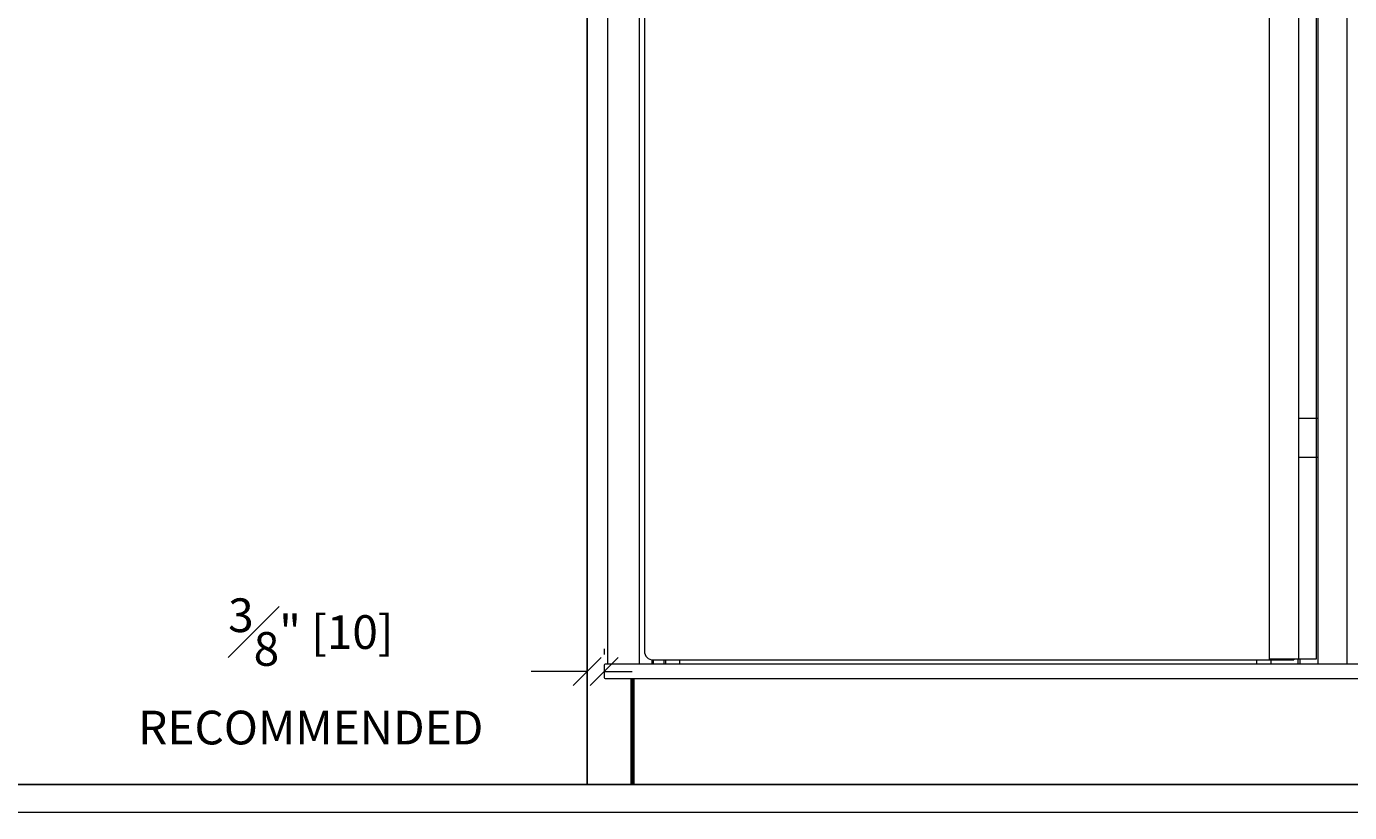
# Model space of a CAD drawing. Units: inches. Extents: x 859 to 1763, y -472 to -14.
# Drawn here: x 968 to 997, y -227 to -210 of the extents above; entities that cross this region are included whole.
import ezdxf

# ---------------------------------------------------------------- set-up
doc = ezdxf.new("R2010")
doc.units = ezdxf.units.IN
doc.header["$MEASUREMENT"] = 0
doc.linetypes.add('DASHED', pattern=[0.75, 0.5, -0.25])
doc.layers.add('C-ANNO-NOTES', color=6, linetype='Continuous')
doc.layers.add('Glass-Carvart', color=4, linetype='Continuous')
for name, color, linetype, lineweight in [('C-FABS-METAL', 3, 'Continuous', 9), ('C-GEN-DASH', 175, 'DASHED', 9), ('C-GEN-MISC-HWR_BY OTHER', 10, 'Continuous', 9)]:
    doc.layers.add(name, color=color, linetype=linetype, lineweight=lineweight)
doc.styles.add('CARVART', font='arial.ttf')
doc.dimstyles.new('CARVART_METRIC', dxfattribs={"dimscale": 0, "dimtxt": 0.09375, "dimasz": 0.078125, "dimexe": 0.046875, "dimexo": 0.0625, "dimgap": 0.09375, "dimtad": 0, "dimdec": 4, "dimzin": 3, "dimdsep": 46, "dimlunit": 5, "dimtxsty": 'CARVART', "dimblk": 'OBLIQUE', "dimcen": 0.046875, "dimclrd": 256, "dimclre": 256, "dimclrt": 256, "dimaunit": 1, "dimadec": 0, "dimazin": 0, "dimtfac": 1, "dimtdec": 4, "dimtofl": 0, "dimtmove": 0, "dimatfit": 3, "dimldrblk": 'OPEN90', "dimfxl": 1, "dimtfill": 1, "dimfrac": 1, "dimtolj": 1, "dimtzin": 0, "dimlwd": -1, "dimlwe": -1, "dimarcsym": 0})

# ---------------------------------------------------------------- blocks, each defined once
blk = doc.blocks.new('_Oblique')
at = {"color": 0, "linetype": 'ByBlock', "lineweight": -2}
blk.add_line((-0.5, -0.5), (0.5, 0.5), dxfattribs=at)
blk = doc.blocks.new('*D227')
at = {"layer": 'C-FABS-METAL', "transparency": 16777216}
for p, q in [((980.048, -223.783), (980.048, -223.908)), ((980.423, -223.783), (980.423, -223.908)), ((980.048, -224.283), (978.798, -224.283)), ((980.423, -224.283), (981.048, -224.283))]:
    blk.add_line(p, q, dxfattribs=at)
at = {"layer": 'Defpoints', "color": 0, "transparency": 16777216}
for p in [(980.048, -224.283), (980.048, -224.283), (980.423, -224.283)]:
    blk.add_point(p, dxfattribs=at)
at = {"layer": 'C-FABS-METAL', "transparency": 16777216, "xscale": 0.625, "yscale": 0.625, "zscale": 0.625}
blk.add_blockref('_Oblique', (980.048, -224.283), dxfattribs=at)
at = {"layer": 'C-FABS-METAL', "transparency": 16777216, "xscale": 0.625, "yscale": 0.625, "zscale": 0.625, "rotation": 180}
blk.add_blockref('_Oblique', (980.423, -224.283), dxfattribs=at)
at = {"layer": 'C-FABS-METAL', "transparency": 16777216, "insert": (973.897, -224.283), "char_height": 0.75, "attachment_point": 5, "style": 'CARVART', "bg_fill": 3, "box_fill_scale": 1.25, "bg_fill_color": 256, "bg_fill_true_color": 13158600, "bg_fill_transparency": 0}
blk.add_mtext('\\A1;{\\H1x;\\S3#8;}" [10]\\PRECOMMENDED', dxfattribs=at)
blk = doc.blocks.new('_Open90')
at = {"color": 0, "linetype": 'ByBlock', "lineweight": -2}
for p, q in [((0, 0), (-1, 0)), ((-0.5, 0.5), (0, 0)), ((0, 0), (-0.5, -0.5))]:
    blk.add_line(p, q, dxfattribs=at)

msp = doc.modelspace()

# ---------------------------------------------------------------- linework, layer by layer
at = {"layer": 'C-ANNO-NOTES'}
msp.add_line((1026.76641, -226.79981), (924.96348, -226.79981), dxfattribs=at)
msp.add_lwpolyline([(1012.76678, -226.79981), (1012.76678, -151.6592), (980.04776, -151.6592), (980.04776, -226.79981)], dxfattribs=at)
at = {"layer": 'C-GEN-DASH', "linetype": 'Continuous'}
msp.add_line((1026.76641, -227.42481), (924.96348, -227.42481), dxfattribs=at)
at = {"layer": 'C-GEN-MISC-HWR_BY OTHER'}
for p, q in [((980.5015, -153.88952), (980.5015, -224.12559)), ((981.20032, -153.88952), (981.20032, -224.12559)), ((996.29789, -153.88952), (996.29789, -224.12559)), ((996.94832, -153.88952), (996.94832, -224.12559)), ((995.21603, -189.07645), (995.21603, -224.00748)), ((995.86802, -189.07645), (995.86802, -224.00748)), ((996.25934, -189.07645), (996.25934, -224.00748)), ((995.90673, -219.5193), (995.86802, -219.5193)), ((996.29789, -219.5193), (995.90673, -219.5193)), ((981.48772, -224.02523), (981.48772, -224.12559)), ((981.5074, -224.02701), (981.5074, -224.12559)), ((981.52315, -224.12559), (981.52315, -224.02717)), ((981.75937, -224.12559), (981.75937, -224.02717)), ((981.79087, -224.02717), (981.79087, -224.12559)), ((982.10583, -224.12559), (982.10583, -224.02717)), ((994.94152, -224.12559), (994.94152, -224.02717)), ((996.25934, -224.00748), (995.21711, -224.00748)), ((995.25648, -224.02717), (995.25648, -224.12559)), ((995.25648, -224.02717), (995.25648, -224.12559)), ((995.85702, -224.00748), (995.85702, -224.12559)), ((995.90609, -224.12559), (995.90609, -224.00748)), ((981.09205, -226.79981), (981.09205, -224.44055))]:
    msp.add_line(p, q, dxfattribs=at)
msp.add_lwpolyline([(995.76829, -189.07645), (995.76829, -189.05677), (981.51528, -189.05677, 0.41421356), (981.31843, -189.25362), (981.31843, -223.83032, 0.41421356), (981.51528, -224.02717), (995.76829, -224.02717)], format="xyb", dxfattribs=at)
for points in [[(996.29789, -218.65316), (995.90673, -218.65316), (995.86802, -218.65316)], [(981.01331, -224.44055), (981.01331, -226.79981), (981.05268, -226.79981), (981.05268, -224.44055)], [(981.05268, -224.44055), (981.05268, -226.79981), (981.09205, -226.79981)]]:
    msp.add_lwpolyline(points, dxfattribs=at)
msp.add_lwpolyline([(1012.3721, -224.12559), (980.44244, -224.12559, 0.41421356), (980.42276, -224.14528), (980.42276, -224.42087, 0.41421356), (980.44244, -224.44055), (980.44244, -224.44055), (980.44244, -224.44055), (980.44244, -224.44055), (980.44244, -224.44055), (980.44244, -224.44055), (1012.3721, -224.44055), (1012.3721, -224.44055), (1012.3721, -224.44055, 0.41421356), (1012.39178, -224.42087), (1012.39178, -224.14528, 0.41421356), (1012.3721, -224.12559)], format="xyb", close=True, dxfattribs=at)
at = {"layer": 'Glass-Carvart'}
msp.add_line((995.76829, -224.02717), (995.76829, -224.00748), dxfattribs=at)

# ---------------------------------------------------------------- next in the draw order: dimensions: what is measured, and where the dimension line sits
at = {"layer": 'C-FABS-METAL'}
dim = msp.add_linear_dim(base=(980.04776, -224.28288), p1=(980.42276, -224.28307), p2=(980.04776, -224.28307), text='<>\\PRECOMMENDED', dimstyle='CARVART_METRIC', override={"dimpost": '"'}, dxfattribs=at)
dim.commit()
dim.dimension.update_dxf_attribs({"geometry": '*D227', "text_midpoint": (973.89667, -224.28288)})

doc.saveas('drawing.dxf')
